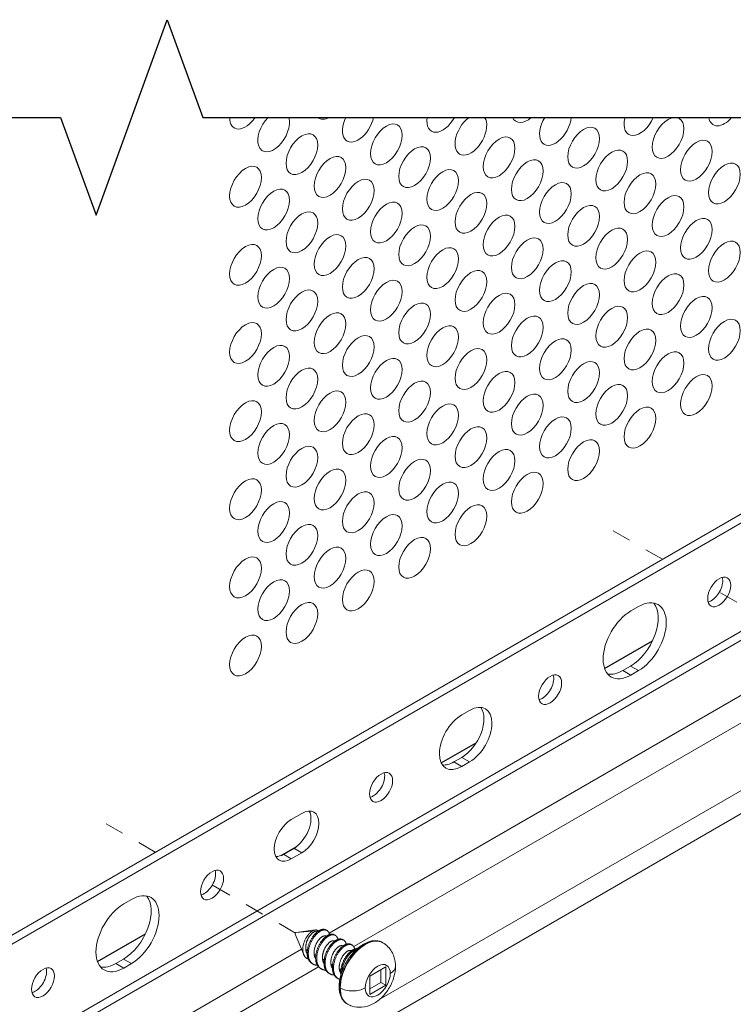
# Model space of a CAD drawing. Units: inches. Extents: x -149 to 5, y -129 to 5.
# Drawn here: x -61 to -57, y -102 to -97 of the extents above; entities that cross this region are included whole.
import ezdxf

# ---------------------------------------------------------------- set-up
doc = ezdxf.new("R2010")
doc.units = ezdxf.units.IN
doc.header["$MEASUREMENT"] = 0
doc.linetypes.add('CENTER2', pattern=[1.125, 0.75, -0.125, 0.125, -0.125])
doc.layers.add('EPM Rabbeted Batten', color=34, linetype='Continuous')
doc.layers.add('TUSA ANNO LABEL', color=134, linetype='Continuous')
for name, color, linetype, lineweight in [('TUSA ANNO DIM', 7, 'Continuous', 9), ('TUSA Detail 0.05', 53, 'Continuous', 5), ('TUSA Detail 0.09', 156, 'Continuous', 9)]:
    doc.layers.add(name, color=color, linetype=linetype, lineweight=lineweight)

msp = doc.modelspace()

# ---------------------------------------------------------------- linework, layer by layer
at = {"layer": 'EPM Rabbeted Batten', "extrusion": (0.707107, -0.408248, 0.57735)}
for p, q in [((-57.69672, -100.12583), (-57.443966, -99.979902)), ((-58.557657, -100.622892), (-58.373179, -100.516384)), ((-59.400698, -101.109622), (-59.322706, -101.064593)), ((-60.369249, -101.668815), (-60.116496, -101.522888))]:
    msp.add_line(p, q, dxfattribs=at)
at = {"layer": 'TUSA ANNO DIM', "linetype": 'CENTER2', "ltscale": 0.05}
for p, q in [((-57.392103, -99.549747), (-57.650782, -99.400399)), ((-56.653394, -99.976241), (-57.13565, -99.69781)), ((-60.064633, -101.092733), (-60.323311, -100.943385)), ((-59.325923, -101.519227), (-59.80818, -101.240796))]:
    msp.add_line(p, q, dxfattribs=at)
at = {"layer": 'TUSA ANNO LABEL', "linetype": 'Continuous'}
msp.add_lwpolyline([(-67.101194, -97.223691), (-60.564385, -97.223691), (-60.376885, -97.738843), (-60.001885, -96.708539), (-59.814385, -97.223691), (-51.9008, -97.223691)], dxfattribs=at)
at = {"layer": 'TUSA Detail 0.05', "extrusion": (0.707107, -0.408248, 0.57735)}
for p, q in [((-53.800427, -98.094894), (-65.555846, -104.881888)), ((-65.534967, -104.918052), (-53.779548, -98.131058)), ((-56.621449, -100.061139), (-59.148327, -101.520033)), ((-59.018969, -101.590003), (-56.531658, -100.153954)), ((-56.27115, -100.35997), (-58.881006, -101.866772)), ((-59.293978, -101.604125), (-61.820856, -103.063019)), ((-61.691499, -103.132989), (-59.204188, -101.696939))]:
    msp.add_line(p, q, dxfattribs=at)
at = {"layer": 'TUSA Detail 0.05'}
for centre, start_param, end_param in [((-59.589164, -97.176807), -3.94077358, -1.69891062), ((-59.44069, -97.296817), -5.13597763, -0.50370657), ((-59.143742, -97.125374), -3.24281746, -2.39686674), ((-58.995268, -97.245384), -4.59321439, -1.04646981), ((-58.549847, -97.193951), -4.1111806, -1.5285036), ((-58.401373, -97.313961), -5.38283719, -0.25684701), ((-58.104425, -97.142518), -3.53823814, -2.10144606), ((-57.955951, -97.262528), -4.75912345, -0.88056075), ((-57.510529, -97.211095), -4.27354576, -1.36613843), ((-57.362056, -97.331105), -5.49778714, 0.78539816), ((-57.065108, -97.159663), -3.75479899, -1.88488521), ((-58.846794, -97.365394), -5.49778714, 0.78539816), ((-57.807477, -97.382538), -5.49778714, 0.78539816), ((-59.292216, -97.416827), -5.49778714, 0.78539816), ((-58.252899, -97.433971), -5.49778714, 0.78539816), ((-57.213582, -97.451115), -5.49778714, 0.78539816), ((-58.69832, -97.485404), -5.49778714, 0.78539816), ((-57.659003, -97.502548), -5.49778714, 0.78539816), ((-59.143742, -97.536837), -5.49778714, 0.78539816), ((-58.104425, -97.553981), -5.49778714, 0.78539816), ((-59.589164, -97.58827), -5.49778714, 0.78539816), ((-58.549847, -97.605414), -5.49778714, 0.78539816), ((-57.065108, -97.571125), -5.49778714, 0.78539816), ((-58.995268, -97.656847), -5.49778714, 0.78539816), ((-57.510529, -97.622558), -5.49778714, 0.78539816), ((-59.44069, -97.70828), -5.49778714, 0.78539816), ((-57.955951, -97.673991), -5.49778714, 0.78539816), ((-58.401373, -97.725424), -5.49778714, 0.78539816), ((-57.362056, -97.742568), -5.49778714, 0.78539816), ((-58.846794, -97.776857), -5.49778714, 0.78539816), ((-57.807477, -97.794001), -5.49778714, 0.78539816), ((-59.292216, -97.82829), -5.49778714, 0.78539816), ((-58.252899, -97.845434), -5.49778714, 0.78539816), ((-57.213582, -97.862578), -5.49778714, 0.78539816), ((-58.69832, -97.896867), -5.49778714, 0.78539816), ((-57.659003, -97.914011), -5.49778714, 0.78539816), ((-59.143742, -97.9483), -5.49778714, 0.78539816), ((-58.104425, -97.965444), -5.49778714, 0.78539816), ((-59.589164, -97.999732), -5.49778714, 0.78539816), ((-58.549847, -98.016877), -5.49778714, 0.78539816), ((-57.065108, -97.982588), -5.49778714, 0.78539816), ((-58.995268, -98.06831), -5.49778714, 0.78539816), ((-57.510529, -98.034021), -5.49778714, 0.78539816), ((-59.44069, -98.119742), -5.49778714, 0.78539816), ((-57.955951, -98.085454), -5.49778714, 0.78539816), ((-58.401373, -98.136887), -5.49778714, 0.78539816), ((-57.362056, -98.154031), -5.49778714, 0.78539816), ((-58.846794, -98.18832), -5.49778714, 0.78539816), ((-57.807477, -98.205464), -5.49778714, 0.78539816), ((-59.292216, -98.239752), -5.49778714, 0.78539816), ((-58.252899, -98.256897), -5.49778714, 0.78539816), ((-57.213582, -98.274041), -5.49778714, 0.78539816), ((-58.69832, -98.30833), -5.49778714, 0.78539816), ((-57.659003, -98.325474), -5.49778714, 0.78539816), ((-59.143742, -98.359762), -5.49778714, 0.78539816), ((-58.104425, -98.376907), -5.49778714, 0.78539816), ((-59.589164, -98.411195), -5.49778714, 0.78539816), ((-58.549847, -98.42834), -5.49778714, 0.78539816), ((-57.065108, -98.394051), -5.49778714, 0.78539816), ((-58.995268, -98.479772), -5.49778714, 0.78539816), ((-57.510529, -98.445484), -5.49778714, 0.78539816), ((-59.44069, -98.531205), -5.49778714, 0.78539816), ((-57.955951, -98.496917), -5.49778714, 0.78539816), ((-58.401373, -98.54835), -5.49778714, 0.78539816), ((-57.362056, -98.565494), -5.49778714, 0.78539816), ((-58.846794, -98.599782), -5.49778714, 0.78539816), ((-57.807477, -98.616927), -5.49778714, 0.78539816), ((-59.292216, -98.651215), -5.49778714, 0.78539816), ((-58.252899, -98.66836), -5.49778714, 0.78539816), ((-57.213582, -98.685504), -5.49778714, 0.78539816), ((-58.69832, -98.719792), -5.49778714, 0.78539816), ((-57.659003, -98.736937), -5.49778714, 0.78539816), ((-59.143742, -98.771225), -5.49778714, 0.78539816), ((-58.104425, -98.78837), -5.49778714, 0.78539816), ((-59.589164, -98.822658), -5.49778714, 0.78539816), ((-58.549847, -98.839802), -5.49778714, 0.78539816), ((-58.995268, -98.891235), -5.49778714, 0.78539816), ((-57.510529, -98.856947), -5.49778714, 0.78539816), ((-59.44069, -98.942668), -5.49778714, 0.78539816), ((-57.955951, -98.90838), -5.49778714, 0.78539816), ((-58.846794, -99.011245), -5.49778714, 0.78539816), ((-58.401373, -98.959812), -5.49778714, 0.78539816), ((-59.292216, -99.062678), -5.49778714, 0.78539816), ((-57.807477, -99.02839), -5.49778714, 0.78539816), ((-58.252899, -99.079822), -5.49778714, 0.78539816), ((-58.69832, -99.131255), -5.49778714, 0.78539816), ((-59.143742, -99.182688), -5.49778714, 0.78539816), ((-58.104425, -99.199832), -5.49778714, 0.78539816), ((-59.589164, -99.234121), -5.49778714, 0.78539816), ((-58.549847, -99.251265), -5.49778714, 0.78539816), ((-58.995268, -99.302698), -5.49778714, 0.78539816), ((-59.44069, -99.354131), -5.49778714, 0.78539816), ((-58.401373, -99.371275), -5.49778714, 0.78539816), ((-58.846794, -99.422708), -5.49778714, 0.78539816), ((-59.292216, -99.474141), -5.49778714, 0.78539816), ((-58.69832, -99.542718), -5.49778714, 0.78539816), ((-59.143742, -99.594151), -5.49778714, 0.78539816), ((-59.589164, -99.645584), -5.49778714, 0.78539816), ((-58.995268, -99.714161), -5.49778714, 0.78539816), ((-59.44069, -99.765594), -5.49778714, 0.78539816), ((-59.292216, -99.885604), -5.49778714, 0.78539816), ((-59.589164, -100.057047), -5.49778714, 0.78539816)]:
    msp.add_ellipse(centre, major_axis=(0.059055, 0.102286), ratio=0.57735027, start_param=start_param, end_param=end_param, dxfattribs=at)
at = {"layer": 'TUSA Detail 0.09', "extrusion": (0.707107, -0.408248, 0.57735)}
for p, q in [((-65.597604, -104.287195), (-53.842186, -97.500202)), ((-53.800427, -97.524311), (-65.555846, -104.311305)), ((-53.439951, -98.847361), (-65.195369, -105.634354)), ((-57.55844, -99.822583), (-57.518074, -99.799277)), ((-57.600198, -100.136002), (-57.559832, -100.112696)), ((-57.559832, -100.112696), (-57.518074, -100.136805)), ((-57.600198, -100.136002), (-57.55844, -100.160111)), ((-57.518074, -100.136805), (-57.55844, -100.160111)), ((-58.449979, -100.370262), (-58.408221, -100.346153)), ((-58.491738, -100.617783), (-58.449979, -100.593674)), ((-58.449979, -100.593674), (-58.408221, -100.617783)), ((-58.491738, -100.617783), (-58.449979, -100.641892)), ((-58.408221, -100.617783), (-58.449979, -100.641892)), ((-59.347782, -100.920754), (-59.292105, -100.888609)), ((-59.38954, -101.103984), (-59.333863, -101.071838)), ((-59.38954, -101.103984), (-59.347782, -101.128093)), ((-59.292105, -101.095948), (-59.347782, -101.128093)), ((-59.333863, -101.071838), (-59.292105, -101.095948)), ((-60.23097, -101.365568), (-60.190603, -101.342263)), ((-59.326726, -101.524034), (-59.282624, -101.631893)), ((-59.323423, -101.516588), (-59.237862, -101.508946)), ((-59.322162, -101.516128), (-59.221352, -101.502389)), ((-59.201889, -101.513271), (-59.207414, -101.510081)), ((-59.159849, -101.505414), (-59.165373, -101.502224)), ((-59.115654, -101.530929), (-59.121179, -101.52774)), ((-59.157695, -101.538786), (-59.163219, -101.535597)), ((-59.113501, -101.564302), (-59.119025, -101.561113)), ((-59.07146, -101.556445), (-59.076984, -101.553255)), ((-59.027266, -101.58196), (-59.03279, -101.578771)), ((-58.958026, -101.579356), (-58.960147, -101.578131)), ((-58.864776, -101.570119), (-58.866897, -101.568894)), ((-59.287175, -101.600198), (-59.287182, -101.600201)), ((-59.263056, -101.610637), (-59.271538, -101.60574)), ((-59.218862, -101.636152), (-59.227344, -101.631256)), ((-59.069307, -101.589817), (-59.074831, -101.586628)), ((-59.025113, -101.615333), (-59.030637, -101.612144)), ((-60.272728, -101.678987), (-60.232362, -101.655682)), ((-60.272728, -101.678987), (-60.23097, -101.703096)), ((-60.232362, -101.655682), (-60.190603, -101.679791)), ((-60.190603, -101.679791), (-60.23097, -101.703096)), ((-59.232751, -101.682716), (-59.238276, -101.679527)), ((-59.174668, -101.661668), (-59.183149, -101.656771)), ((-59.130474, -101.687183), (-59.138955, -101.682287)), ((-59.188557, -101.708232), (-59.194082, -101.705042)), ((-59.144363, -101.733747), (-59.149887, -101.730558)), ((-59.086279, -101.712699), (-59.094761, -101.707802)), ((-58.850369, -101.697442), (-58.933807, -101.745615)), ((-58.876296, -101.778819), (-58.876296, -101.712411)), ((-58.850369, -101.793789), (-58.850369, -101.697442)), ((-59.100169, -101.759263), (-59.105693, -101.756073)), ((-58.933807, -101.745615), (-58.933807, -101.841962)), ((-58.933807, -101.812024), (-58.876296, -101.778819)), ((-58.876296, -101.778819), (-58.850369, -101.793789)), ((-58.933807, -101.841962), (-58.850369, -101.793789)), ((-59.051276, -101.893146), (-59.053397, -101.891922))]:
    msp.add_line(p, q, dxfattribs=at)
at = {"layer": 'TUSA Detail 0.09', "extrusion": (2.08356e-16, -8.32066e-17, -1)}
for centre in [(-57.092835, -99.72253), (-57.983679, -100.236858), (-58.874522, -100.751187), (-59.765365, -101.265515), (-60.656208, -101.779844)]:
    msp.add_ellipse(centre, major_axis=(0.042815, 0.074158), ratio=0.57735027, start_param=-3.926990816987241, end_param=2.356194490192345, dxfattribs=at)
at = {"layer": 'TUSA Detail 0.09'}
for centre, major_axis, start_param, end_param in [((-57.134594, -99.69842), (0.042815, 0.074158), -2.35619449, -0.50940726), ((-57.134594, -99.69842), (0.042815, 0.074158), -2.6321854, -2.35619449), ((-57.559832, -99.943932), (0.103346, 0.179001), -2.35619449, -0.20343074), ((-58.025437, -100.212749), (0.042815, 0.074158), -2.35619449, -0.50940726), ((-57.600198, -99.967237), (-0.103346, -0.179001), 0.20343074, 0.78539816), ((-58.025437, -100.212749), (0.042815, 0.074158), -2.6321854, -2.35619449), ((-58.449979, -100.457859), (0.083169, 0.144053), -2.35619449, -0.25375847), ((-58.491738, -100.481968), (-0.083169, -0.144053), 0.25375847, 0.78539816), ((-58.91628, -100.727078), (0.042815, 0.074158), -2.35619449, -0.50940726), ((-58.91628, -100.727078), (0.042815, 0.074158), -2.6321854, -2.35619449), ((-59.333863, -100.968169), (0.063484, 0.109958), -2.35619449, -0.33512464), ((-59.38954, -101.000315), (-0.063484, -0.109958), 0.33512464, 0.78539816), ((-59.807123, -101.241406), (0.042815, 0.074158), -2.35619449, -0.50940726), ((-60.232362, -101.486918), (0.103346, 0.179001), -2.35619449, -0.20343074), ((-59.807123, -101.241406), (0.042815, 0.074158), -2.6321854, -2.35619449), ((-59.323423, -101.52067), (-0.0025, -0.00433), -2.35619449, -0.42053434), ((-59.323423, -101.52067), (-0.0025, -0.00433), -2.72105832, -2.35619449), ((-60.272728, -101.510223), (-0.103346, -0.179001), 0.20343074, 0.78539816), ((-60.697966, -101.755735), (0.042815, 0.074158), -2.35619449, -0.50940726), ((-58.892088, -101.693564), (0.09325, 0), -0.78539816, 0), ((-60.697966, -101.755735), (0.042815, 0.074158), -2.6321854, -2.35619449)]:
    msp.add_ellipse(centre, major_axis=major_axis, ratio=0.57735027, start_param=start_param, end_param=end_param, dxfattribs=at)
at = {"layer": 'TUSA Detail 0.09', "extrusion": (1.65858e-16, -1.56814e-16, -1)}
for centre, major_axis in [((-57.518074, -99.968041), (0.103346, 0.179001)), ((-57.55844, -99.991347), (-0.103346, -0.179001)), ((-60.190603, -101.511027), (0.103346, 0.179001)), ((-60.23097, -101.534332), (-0.103346, -0.179001))]:
    msp.add_ellipse(centre, major_axis=major_axis, ratio=0.57735027, start_param=-0.78539816, end_param=2.35619449, dxfattribs=at)
at = {"layer": 'TUSA Detail 0.09', "extrusion": (1.21167e-16, -1.232e-16, -1)}
for centre, major_axis in [((-58.408221, -100.481968), (0.083169, 0.144053)), ((-58.449979, -100.506077), (-0.083169, -0.144053))]:
    msp.add_ellipse(centre, major_axis=major_axis, ratio=0.57735027, start_param=-0.78539816, end_param=2.35619449, dxfattribs=at)
at = {"layer": 'TUSA Detail 0.09', "extrusion": (5.64132e-17, -1.24334e-16, -1)}
for centre, major_axis in [((-59.292105, -100.992278), (0.063484, 0.109958)), ((-59.347782, -101.024424), (-0.063484, -0.109958))]:
    msp.add_ellipse(centre, major_axis=major_axis, ratio=0.57735027, start_param=-0.78539816, end_param=2.35619449, dxfattribs=at)
at = {"layer": 'TUSA Detail 0.09', "extrusion": (-8.67024e-17, 7.18717e-17, -1)}
msp.add_ellipse((-58.960147, -101.730408), major_axis=(0.09325, 0.161514), ratio=0.57735027, start_param=-2.35619449, end_param=-0.78539816, dxfattribs=at)
at = {"layer": 'TUSA Detail 0.09', "extrusion": (-5.68058e-17, -9.83905e-17, -1)}
msp.add_ellipse((-58.958026, -101.731633), major_axis=(0.09325, 0.161514), ratio=0.57735027, start_param=-2.35619449, end_param=-0.78539816, dxfattribs=at)
at = {"layer": 'TUSA Detail 0.09', "extrusion": (1.04255e-17, -9.29648e-17, -1)}
msp.add_ellipse((-58.960147, -101.730408), major_axis=(0.09325, 0.161514), ratio=0.57735027, start_param=-0.78539816, end_param=0, dxfattribs=at)
at = {"layer": 'TUSA Detail 0.09', "extrusion": (-1.371e-16, 9.56027e-17, -1)}
msp.add_ellipse((-58.958026, -101.731633), major_axis=(0.09325, 0.161514), ratio=0.57735027, start_param=-0.78539816, end_param=0, dxfattribs=at)
at = {"layer": 'TUSA Detail 0.09', "extrusion": (-1.29465e-18, -2.2424e-18, -1)}
msp.add_ellipse((-58.892088, -101.769702), major_axis=(0.046625, 0.080757), ratio=0.57735027, start_param=-2.35619449, end_param=0.78539816, dxfattribs=at)
at = {"layer": 'TUSA Detail 0.09', "extrusion": (-7.08495e-17, -1.16927e-17, -1)}
msp.add_ellipse((-58.892088, -101.769702), major_axis=(-0.046625, -0.080757), ratio=0.57735027, start_param=-2.35619449, end_param=0.78539816, dxfattribs=at)
at = {"layer": 'TUSA Detail 0.09', "extrusion": (1.66533e-16, -3.05311e-16, -1)}
msp.add_ellipse((-59.0823, -101.800933), major_axis=(-0.01375, 0), ratio=0.57735027, start_param=-0.78539816, end_param=0, dxfattribs=at)
at = {"layer": 'TUSA Detail 0.09', "extrusion": (1.65443e-17, -8.23668e-17, -1)}
msp.add_ellipse((-58.960147, -101.730408), major_axis=(-0.09325, -0.161514), ratio=0.57735027, start_param=0, end_param=0.78539816, dxfattribs=at)
at = {"layer": 'TUSA Detail 0.09', "extrusion": (1.11022e-16, -3.60822e-16, -1)}
msp.add_ellipse((-59.023963, -101.769702), major_axis=(-0.09325, 0), ratio=0.57735027, start_param=-2.35619449, end_param=-0.78539816, dxfattribs=at)
at = {"layer": 'TUSA Detail 0.09', "extrusion": (2.31064e-16, -1.54897e-16, -1)}
msp.add_ellipse((-58.958026, -101.731633), major_axis=(-0.09325, -0.161514), ratio=0.57735027, start_param=0, end_param=0.78539816, dxfattribs=at)
at = {"layer": 'TUSA Detail 0.09'}
for points, knots in [([(-59.237862, -101.508946), (-59.241245, -101.511092), (-59.244617, -101.513689), (-59.251335, -101.519786), (-59.254671, -101.523291), (-59.264165, -101.534688), (-59.269994, -101.543739), (-59.276949, -101.558219), (-59.279018, -101.563278), (-59.282461, -101.573364), (-59.283861, -101.578435), (-59.287069, -101.593734), (-59.287806, -101.603623), (-59.286657, -101.617253), (-59.285903, -101.621533), (-59.283666, -101.629572), (-59.282164, -101.633356), (-59.278531, -101.640102), (-59.276398, -101.643101), (-59.271489, -101.648343), (-59.268716, -101.650564), (-59.263417, -101.653666), (-59.260943, -101.654744), (-59.258342, -101.655549)], [0.00311317182, 0.00311317182, 0.00311317182, 0.00311317182, 0.00352150297, 0.00352150297, 0.00392983413, 0.00392983413, 0.00474649645, 0.00474649645, 0.00515482761, 0.00515482761, 0.00556315877, 0.00556315877, 0.00637982108, 0.00637982108, 0.00678815224, 0.00678815224, 0.0071964834, 0.0071964834, 0.00760481456, 0.00760481456, 0.00801314572, 0.00801314572, 0.00833044012, 0.00833044012, 0.00833044012, 0.00833044012]), ([(-59.203995, -101.507749), (-59.204256, -101.507471), (-59.204524, -101.507204), (-59.206651, -101.505214), (-59.208857, -101.503914), (-59.213745, -101.502324), (-59.216447, -101.502013), (-59.222205, -101.502363), (-59.225223, -101.503028), (-59.231411, -101.505284), (-59.234637, -101.506901), (-59.237862, -101.508946)], [0.0014988235, 0.0014988235, 0.0014988235, 0.0014988235, 0.00155658591, 0.00155658591, 0.00194573239, 0.00194573239, 0.00233487886, 0.00233487886, 0.00272402534, 0.00272402534, 0.00311317182, 0.00311317182, 0.00311317182, 0.00311317182]), ([(-59.09605, -101.800933), (-59.09605, -101.783985), (-59.093603, -101.765949), (-59.084287, -101.729409), (-59.077429, -101.710913), (-59.060074, -101.67527), (-59.049598, -101.658124), (-59.026011, -101.626765), (-59.012904, -101.612558), (-58.985173, -101.58846), (-58.970547, -101.578592), (-58.941045, -101.564443), (-58.926149, -101.560143), (-58.898181, -101.558258), (-58.885024, -101.560343), (-58.871125, -101.566594), (-58.868981, -101.567691), (-58.866897, -101.568894)], [1.57079633, 1.57079633, 1.57079633, 1.57079633, 1.90319968, 1.90319968, 2.23450988, 2.23450988, 2.56422615, 2.56422615, 2.8941999, 2.8941999, 3.22607316, 3.22607316, 3.55746379, 3.55746379, 3.86857689, 3.86857689, 3.92699082, 3.92699082, 3.92699082, 3.92699082]), ([(-58.864776, -101.570119), (-58.855011, -101.575757), (-58.846049, -101.582748), (-58.830656, -101.598325), (-58.824221, -101.606879), (-58.81385, -101.624394), (-58.809895, -101.633349), (-58.803947, -101.651053), (-58.801944, -101.65981), (-58.799391, -101.676955), (-58.798838, -101.685349), (-58.798838, -101.693564)], [3.926990817, 3.926990817, 3.926990817, 3.926990817, 4.08407045, 4.08407045, 4.241150082, 4.241150082, 4.398229715, 4.398229715, 4.555309348, 4.555309348, 4.71238898, 4.71238898, 4.71238898, 4.71238898]), ([(-58.798838, -101.693564), (-58.798838, -101.713274), (-58.801936, -101.731988), (-58.812714, -101.769655), (-58.820892, -101.788441), (-58.841325, -101.823516), (-58.853545, -101.839806), (-58.882229, -101.86906), (-58.898672, -101.882094), (-58.935355, -101.901189), (-58.955131, -101.908055), (-58.993552, -101.910773), (-59.010624, -101.909202), (-59.035564, -101.901121), (-59.043655, -101.897546), (-59.051276, -101.893146)], [4.71238898, 4.71238898, 4.71238898, 4.71238898, 5.0892692, 5.0892692, 5.50451762, 5.50451762, 5.91719672, 5.91719672, 6.33234763, 6.33234763, 6.69664572, 6.69664572, 6.94599842, 6.94599842, 7.06858347, 7.06858347, 7.06858347, 7.06858347]), ([(-59.053397, -101.891922), (-59.059, -101.888687), (-59.064156, -101.884686), (-59.073346, -101.875386), (-59.07738, -101.870092), (-59.084255, -101.858482), (-59.087098, -101.852167), (-59.091613, -101.838727), (-59.093287, -101.831602), (-59.095505, -101.816709), (-59.09605, -101.808942), (-59.09605, -101.800933)], [0.785398163, 0.785398163, 0.785398163, 0.785398163, 0.942477796, 0.942477796, 1.099557429, 1.099557429, 1.256637061, 1.256637061, 1.413716694, 1.413716694, 1.570796327, 1.570796327, 1.570796327, 1.570796327])]:
    msp.add_open_spline(points, degree=3, knots=knots, dxfattribs=at)
for points, weights, knots in [([(-59.271538, -101.60574), (-59.275221, -101.571794), (-59.255039, -101.539979), (-59.234857, -101.508165), (-59.214675, -101.50817), (-59.210448, -101.508171), (-59.207137, -101.509883)], [1, 0.866025403785, 1, 0.866025403784, 1, 0.968618811455, 0.951938603877], [0.7222222222, 0.7222222222, 0.7222222222, 0.7407407407, 0.7407407407, 0.7592592593, 0.7592592593, 0.7635968959, 0.7635968959, 0.7635968959]), ([(-59.238276, -101.679527), (-59.260898, -101.666466), (-59.26354, -101.632811), (-59.267223, -101.585901), (-59.237318, -101.541992), (-59.223439, -101.521613), (-59.207414, -101.510081)], [0.949184032699, 0.900099577495, 1, 0.866025403784, 1, 0.933012701892, 0.933012701892], [0.5973024647, 0.5973024647, 0.5973024647, 0.6111111111, 0.6111111111, 0.6296296296, 0.6296296296, 0.6388888889, 0.6388888889, 0.6388888889]), ([(-59.210451, -101.688501), (-59.213841, -101.68848), (-59.217063, -101.688036), (-59.254333, -101.68291), (-59.258016, -101.636001), (-59.261699, -101.589091), (-59.231794, -101.545181), (-59.217915, -101.524802), (-59.201889, -101.513271)], [0.97621115112, 0.986806264669, 1, 0.866025403784, 1, 0.866025403784, 1, 0.933012701892, 0.933012701892], [0.5907689003, 0.5907689003, 0.5907689003, 0.5925925926, 0.5925925926, 0.6111111111, 0.6111111111, 0.6296296296, 0.6296296296, 0.6388888889, 0.6388888889, 0.6388888889]), ([(-59.207414, -101.510081), (-59.191388, -101.49855), (-59.177509, -101.498955), (-59.17069, -101.499155), (-59.165373, -101.502224)], [0.933012701892, 0.933012701892, 1, 0.965925826289, 0.949184032699], [0.6388888889, 0.6388888889, 0.6388888889, 0.6481481481, 0.6481481481, 0.6528580203, 0.6528580203, 0.6528580203]), ([(-59.201889, -101.513271), (-59.185863, -101.501739), (-59.171985, -101.502145), (-59.151175, -101.502753), (-59.146509, -101.526662)], [0.933012701892, 0.933012701892, 1, 0.902812656894, 0.94662786094], [0.6388888889, 0.6388888889, 0.6388888889, 0.6481481481, 0.6481481481, 0.6615817816, 0.6615817816, 0.6615817816]), ([(-59.163219, -101.535597), (-59.147193, -101.524065), (-59.133315, -101.524471), (-59.126495, -101.52467), (-59.121179, -101.52774)], [0.933012701892, 0.933012701892, 1, 0.965925826289, 0.949184032699], [0.5277777778, 0.5277777778, 0.5277777778, 0.537037037, 0.537037037, 0.5417469092, 0.5417469092, 0.5417469092]), ([(-59.157695, -101.538786), (-59.141669, -101.527255), (-59.12779, -101.52766), (-59.106981, -101.528268), (-59.102315, -101.552177)], [0.933012701892, 0.933012701892, 1, 0.902812656894, 0.94662786094], [0.5277777778, 0.5277777778, 0.5277777778, 0.537037037, 0.537037037, 0.5504706705, 0.5504706705, 0.5504706705]), ([(-59.227344, -101.631256), (-59.231026, -101.597309), (-59.210844, -101.565495), (-59.190662, -101.53368), (-59.17048, -101.533686), (-59.166254, -101.533687), (-59.162943, -101.535399)], [1, 0.866025403784, 1, 0.866025403784, 1, 0.968618811455, 0.951938603877], [0.6111111111, 0.6111111111, 0.6111111111, 0.6296296296, 0.6296296296, 0.6481481481, 0.6481481481, 0.6524857848, 0.6524857848, 0.6524857848]), ([(-59.194082, -101.705042), (-59.216704, -101.691981), (-59.219346, -101.658327), (-59.223029, -101.611417), (-59.193124, -101.567507), (-59.179245, -101.547129), (-59.163219, -101.535597)], [0.949184032699, 0.900099577495, 1, 0.866025403784, 1, 0.933012701892, 0.933012701892], [0.4861913536, 0.4861913536, 0.4861913536, 0.5, 0.5, 0.5185185185, 0.5185185185, 0.5277777778, 0.5277777778, 0.5277777778]), ([(-59.166257, -101.714016), (-59.169647, -101.713995), (-59.172868, -101.713552), (-59.210139, -101.708426), (-59.213822, -101.661516), (-59.217505, -101.614606), (-59.1876, -101.570697), (-59.173721, -101.550318), (-59.157695, -101.538786)], [0.97621115112, 0.986806264669, 1, 0.866025403784, 1, 0.866025403784, 1, 0.933012701892, 0.933012701892], [0.4796577892, 0.4796577892, 0.4796577892, 0.4814814815, 0.4814814815, 0.5, 0.5, 0.5185185185, 0.5185185185, 0.5277777778, 0.5277777778, 0.5277777778]), ([(-59.183149, -101.656771), (-59.186832, -101.622825), (-59.16665, -101.59101), (-59.146468, -101.559196), (-59.126286, -101.559201), (-59.12206, -101.559202), (-59.118749, -101.560914)], [1, 0.866025403784, 1, 0.866025403784, 1, 0.968618811455, 0.951938603877], [0.5, 0.5, 0.5, 0.5185185185, 0.5185185185, 0.537037037, 0.537037037, 0.5413746737, 0.5413746737, 0.5413746737]), ([(-59.149887, -101.730558), (-59.17251, -101.717497), (-59.175152, -101.683842), (-59.178835, -101.636932), (-59.14893, -101.593023), (-59.135051, -101.572644), (-59.119025, -101.561113)], [0.949184032699, 0.900099577495, 1, 0.866025403784, 1, 0.933012701892, 0.933012701892], [0.3750802425, 0.3750802425, 0.3750802425, 0.3888888889, 0.3888888889, 0.4074074074, 0.4074074074, 0.4166666667, 0.4166666667, 0.4166666667]), ([(-59.122063, -101.739532), (-59.125453, -101.739511), (-59.128674, -101.739068), (-59.165945, -101.733941), (-59.169627, -101.687032), (-59.17331, -101.640122), (-59.143406, -101.596212), (-59.129527, -101.575833), (-59.113501, -101.564302)], [0.97621115112, 0.986806264669, 1, 0.866025403784, 1, 0.866025403784, 1, 0.933012701892, 0.933012701892], [0.3685466781, 0.3685466781, 0.3685466781, 0.3703703704, 0.3703703704, 0.3888888889, 0.3888888889, 0.4074074074, 0.4074074074, 0.4166666667, 0.4166666667, 0.4166666667]), ([(-59.138955, -101.682287), (-59.142638, -101.64834), (-59.122456, -101.616526), (-59.102274, -101.584711), (-59.082092, -101.584717), (-59.077865, -101.584718), (-59.074555, -101.58643)], [1, 0.866025403785, 1, 0.866025403784, 1, 0.968618811454, 0.951938603876], [0.3888888889, 0.3888888889, 0.3888888889, 0.4074074074, 0.4074074074, 0.4259259259, 0.4259259259, 0.4302635626, 0.4302635626, 0.4302635626]), ([(-59.119025, -101.561113), (-59.102999, -101.549581), (-59.08912, -101.549986), (-59.082301, -101.550186), (-59.076984, -101.553255)], [0.933012701892, 0.933012701892, 1, 0.965925826289, 0.949184032699], [0.4166666667, 0.4166666667, 0.4166666667, 0.4259259259, 0.4259259259, 0.4306357981, 0.4306357981, 0.4306357981]), ([(-59.113501, -101.564302), (-59.097475, -101.55277), (-59.083596, -101.553176), (-59.062787, -101.553784), (-59.058121, -101.577693)], [0.933012701892, 0.933012701892, 1, 0.902812656894, 0.94662786094], [0.4166666667, 0.4166666667, 0.4166666667, 0.4259259259, 0.4259259259, 0.4393595593, 0.4393595593, 0.4393595593]), ([(-59.074831, -101.586628), (-59.058805, -101.575097), (-59.044926, -101.575502), (-59.038107, -101.575701), (-59.03279, -101.578771)], [0.933012701892, 0.933012701892, 1, 0.965925826289, 0.949184032699], [0.3055555556, 0.3055555556, 0.3055555556, 0.3148148148, 0.3148148148, 0.3195246869, 0.3195246869, 0.3195246869]), ([(-59.069307, -101.589817), (-59.053281, -101.578286), (-59.039402, -101.578691), (-59.018593, -101.579299), (-59.013926, -101.603208)], [0.933012701892, 0.933012701892, 1, 0.902812656894, 0.94662786094], [0.3055555556, 0.3055555556, 0.3055555556, 0.3148148148, 0.3148148148, 0.3282484482, 0.3282484482, 0.3282484482]), ([(-59.105693, -101.756073), (-59.128315, -101.743013), (-59.130958, -101.709358), (-59.13464, -101.662448), (-59.104736, -101.618538), (-59.090857, -101.59816), (-59.074831, -101.586628)], [0.949184032699, 0.900099577495, 1, 0.866025403784, 1, 0.933012701892, 0.933012701892], [0.2639691314, 0.2639691314, 0.2639691314, 0.2777777778, 0.2777777778, 0.2962962963, 0.2962962963, 0.3055555556, 0.3055555556, 0.3055555556]), ([(-59.0923, -101.762782), (-59.122265, -101.752909), (-59.125433, -101.712547), (-59.129116, -101.665637), (-59.099211, -101.621728), (-59.085333, -101.601349), (-59.069307, -101.589817)], [0.971058419548, 0.882529240934, 1, 0.866025403784, 1, 0.933012701892, 0.933012701892], [0.2615404874, 0.2615404874, 0.2615404874, 0.2777777778, 0.2777777778, 0.2962962963, 0.2962962963, 0.3055555556, 0.3055555556, 0.3055555556]), ([(-59.094761, -101.707802), (-59.098444, -101.673856), (-59.078262, -101.642041), (-59.05808, -101.610227), (-59.037898, -101.610232), (-59.033671, -101.610233), (-59.03036, -101.611945)], [1, 0.866025403784, 1, 0.866025403784, 1, 0.968618811454, 0.951938603876], [0.2777777778, 0.2777777778, 0.2777777778, 0.2962962963, 0.2962962963, 0.3148148148, 0.3148148148, 0.3191524515, 0.3191524515, 0.3191524515]), ([(-59.08641, -101.738444), (-59.086622, -101.736677), (-59.086763, -101.734873), (-59.090446, -101.687963), (-59.060542, -101.644054), (-59.046663, -101.623675), (-59.030637, -101.612144)], [0.988692578025, 0.994085154448, 1, 0.866025403784, 1, 0.933012701892, 0.933012701892], [0.1658490924, 0.1658490924, 0.1658490924, 0.1666666667, 0.1666666667, 0.1851851852, 0.1851851852, 0.1944444444, 0.1944444444, 0.1944444444]), ([(-59.081362, -101.722974), (-59.079041, -101.682518), (-59.055017, -101.647243), (-59.041138, -101.626864), (-59.025113, -101.615333)], [0.9613283865, 0.889460535403, 1, 0.933012701892, 0.933012701892], [0.1699059667, 0.1699059667, 0.1699059667, 0.1851851852, 0.1851851852, 0.1944444444, 0.1944444444, 0.1944444444]), ([(-59.030637, -101.612144), (-59.014611, -101.600612), (-59.000732, -101.601017), (-59.000201, -101.601033), (-58.999678, -101.601066)], [0.933012701892, 0.933012701892, 1, 0.997260166748, 0.994632394835], [0.19444444444, 0.19444444444, 0.19444444444, 0.2037037037, 0.2037037037, 0.2040824147, 0.2040824147, 0.2040824147])]:
    msp.add_rational_spline(points, weights, degree=2, knots=knots, dxfattribs=at)
for points, weights in [([(-59.263784, -101.628574), (-59.270094, -101.619043), (-59.271538, -101.60574)], [0.93445444971, 0.942840152775, 1]), ([(-59.21959, -101.654089), (-59.2259, -101.644559), (-59.227344, -101.631256)], [0.93445444971, 0.942840152775, 1]), ([(-59.025113, -101.615333), (-59.014362, -101.607597), (-59.004284, -101.605201)], [0.933012701892, 0.933012701892, 0.96315813085]), ([(-59.175396, -101.679605), (-59.181706, -101.670074), (-59.183149, -101.656771)], [0.93445444971, 0.942840152775, 1]), ([(-59.131202, -101.70512), (-59.137512, -101.69559), (-59.138955, -101.682287)], [0.93445444971, 0.942840152775, 1]), ([(-59.087008, -101.730636), (-59.093318, -101.721105), (-59.094761, -101.707802)], [0.93445444971, 0.942840152775, 1])]:
    msp.add_rational_spline(points, weights, degree=2, dxfattribs=at)

doc.saveas('drawing.dxf')
